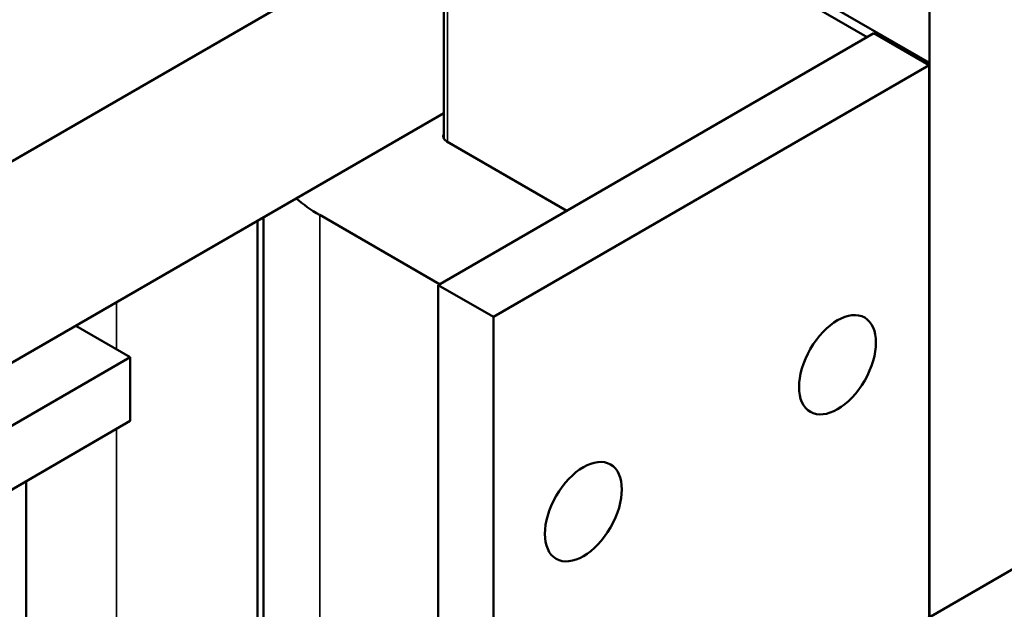
# Model space of a CAD drawing. Units: inches. Extents: x 0.05 to 2.15, y 0.02 to 1.67.
# Drawn here: x 1.6 to 1.71, y 1.1 to 1.17 of the extents above; entities that cross this region are included whole.
import ezdxf

# ---------------------------------------------------------------- set-up
doc = ezdxf.new("R2010")
doc.units = ezdxf.units.IN
doc.header["$LTSCALE"] = 0.1
doc.header["$MEASUREMENT"] = 0
doc.layers.add('Visible (ANSI)', color=7, linetype='Continuous', lineweight=50)
doc.layers.add('Visible Narrow (ANSI)', color=7, linetype='Continuous', lineweight=35)

msp = doc.modelspace()

# ---------------------------------------------------------------- linework, layer by layer
at = {"layer": 'Visible (ANSI)'}
for p, q in [((1.64848, 1.19139), (1.64848, 1.15362)), ((1.70103, 1.16182), (1.64982, 1.19139)), ((1.70103, 1.19134), (1.70103, 1.10191)), ((1.6943, 1.16461), (1.64887, 1.19084)), ((1.56153, 1.12796), (1.64848, 1.17817)), ((1.64787, 1.13781), (1.69501, 1.16502)), ((1.70098, 1.16158), (1.69501, 1.16502)), ((1.65384, 1.13436), (1.70098, 1.16158)), ((1.70098, 1.10188), (1.70098, 1.16158)), ((1.70103, 1.16073), (1.70098, 1.16076)), ((1.64848, 1.1564), (1.63251, 1.14717)), ((1.6488, 1.15333), (1.66178, 1.14584)), ((1.56153, 1.10619), (1.63251, 1.14717)), ((1.64803, 1.1379), (1.63505, 1.14539)), ((1.62832, 1.14475), (1.62832, 1.09144)), ((1.62896, 1.14512), (1.62896, 1.06678)), ((1.64787, 1.06323), (1.64787, 1.13781)), ((1.64787, 1.13781), (1.65384, 1.13436)), ((1.75823, 1.13493), (1.65384, 1.07466)), ((1.65384, 1.13436), (1.65384, 1.05979)), ((1.61456, 1.13), (1.60867, 1.13341)), ((1.56742, 1.10279), (1.61456, 1.13)), ((1.61456, 1.12311), (1.61456, 1.13)), ((1.61456, 1.12311), (1.56742, 1.09589)), ((1.70098, 1.1232), (1.70103, 1.12317)), ((1.6033, 1.11661), (1.6033, 0.94941))]:
    msp.add_line(p, q, dxfattribs=at)
for centre, major_axis, start_param, end_param in [((1.64974, 1.15387), (-0.00133, 0), 5.94122, 7.068583), ((1.64974, 1.15387), (-0.02078, 0), 0.592827, 0.785398), ((1.70707, 1.12077), (-0.02078, 0), 1.273283, 1.275611)]:
    msp.add_ellipse(centre, major_axis=major_axis, ratio=0.57735, start_param=start_param, end_param=end_param, dxfattribs=at)
for centre in [(1.69108, 1.12919), (1.66358, 1.11331)]:
    msp.add_ellipse(centre, major_axis=(-0.00294, -0.0051), ratio=0.57735, dxfattribs=at)
at = {"layer": 'Visible Narrow (ANSI)'}
for p, q in [((1.64887, 1.19084), (1.64887, 1.15328)), ((1.63505, 1.14539), (1.63505, 1.0583)), ((1.61308, 1.13596), (1.61308, 1.13086)), ((1.61308, 1.12226), (1.61308, 1.08516))]:
    msp.add_line(p, q, dxfattribs=at)

doc.saveas('drawing.dxf')
